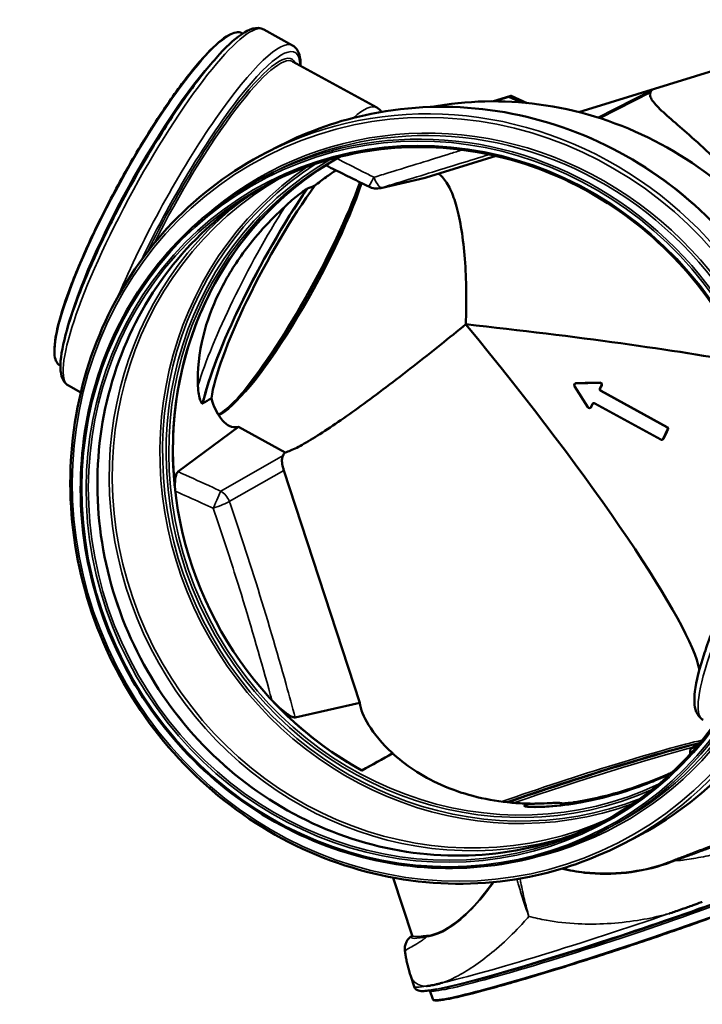
# Model space of a CAD drawing. Units: millimetres. Extents: x 6349 to 8024, y 2213 to 3054.
# Drawn here: x 7270 to 7376, y 2391 to 2543 of the extents above; entities that cross this region are included whole.
import ezdxf

# ---------------------------------------------------------------- set-up
doc = ezdxf.new("R2010")
doc.units = ezdxf.units.MM
doc.header["$LTSCALE"] = 2
doc.layers.add('Sichtbar (ISO)', color=7, linetype='Continuous', lineweight=50)
doc.layers.add('Sichtbar schmal (ISO)', color=7, linetype='Continuous', lineweight=35)

msp = doc.modelspace()

# ---------------------------------------------------------------- linework, layer by layer
at = {"layer": 'Sichtbar (ISO)'}
for p, q in [((7312.304, 2539.009), (7307.858, 2541.448)), ((7304.584, 2540.829), (7304.471, 2540.891)), ((7385.784, 2537.775), (7356.46, 2528.723)), ((7325.299, 2529.416), (7312.319, 2536.538)), ((7345.989, 2531.224), (7343.277, 2530.387)), ((7345.677, 2531.065), (7343.479, 2530.387)), ((7345.985, 2531.223), (7345.677, 2531.065)), ((7347.625, 2530.205), (7345.677, 2531.065)), ((7348.489, 2530.126), (7346.004, 2531.224)), ((7310.417, 2523.578), (7308.304, 2522.498)), ((7343.693, 2521.972), (7332.912, 2518.644)), ((7309.367, 2519.474), (7308.285, 2518.921)), ((7332.744, 2518.599), (7325.897, 2517.019)), ((7276.5, 2489.645), (7276.387, 2489.707)), ((7355.947, 2486.901), (7355.881, 2486.868)), ((7359.699, 2486.993), (7355.989, 2486.895)), ((7279.64, 2485.507), (7277.736, 2486.551)), ((7355.787, 2486.481), (7357.86, 2483.21)), ((7359.716, 2486.102), (7359.954, 2486.59)), ((7370.028, 2480.141), (7359.837, 2485.733)), ((7359.896, 2485.763), (7370.087, 2480.171)), ((7358.316, 2483.222), (7358.554, 2483.711)), ((7358.907, 2483.82), (7369.099, 2478.228)), ((7358.246, 2483.129), (7358.205, 2483.108)), ((7294.651, 2473.295), (7303.947, 2480.184)), ((7303.947, 2480.184), (7311.147, 2476.233)), ((7369.452, 2478.337), (7370.149, 2479.772)), ((7369.4, 2478.253), (7369.34, 2478.222)), ((7310.962, 2473.485), (7322.695, 2437.633)), ((7374.519, 2440.343), (7374.504, 2440.389)), ((7312.71, 2435.384), (7322.695, 2437.633)), ((7374.801, 2431.212), (7373.904, 2430.695)), ((7327.743, 2429.831), (7322.993, 2427.214)), ((7322.993, 2427.214), (7322.996, 2427.22)), ((7361.062, 2418.346), (7359.981, 2417.793)), ((7365.005, 2416.794), (7362.892, 2415.714)), ((7327.84, 2410.683), (7330.762, 2401.757)), ((7330.483, 2395.668), (7331.061, 2393.902)), ((7334.547, 2393.473), (7333.41, 2393.302)), ((7333.483, 2393.308), (7333.927, 2391.951))]:
    msp.add_line(p, q, dxfattribs=at)
msp.add_arc((7325.279, 2519.699), 2.75, 243.53779, 282.98646, dxfattribs=at)
for centre, major_axis, ratio, start_param, end_param in [((7345.98, 2530.934), (-0.017, -0.292), 0.2584839, 3.0453103, 3.2921519), ((7345.921, 2474.383), (-24.696, 48.31), 0.9491353, 0.0347357, 2.1916808), ((7312.282, 2503.309), (11.939, 21.759), 0.1831763, 0.9716518, 2.6970429), ((7312.282, 2503.309), (13.484, 24.576), 0.1831763, 1.085652, 2.5830428), ((7331.796, 2492.315), (-42.925, 51.732), 0.1178892, 3.3483905, 4.6857326), ((7331.796, 2492.315), (64.941, -6.596), 0.067876, 0.6894733, 1.4658663), ((7356.006, 2486.623), (-0.125, 0.245), 0.9491353, 5.8568722, 7.9512673), ((7348.37, 2483.222), (49.907, 1.827), 0.069399, 1.3384444, 1.4136772), ((7359.717, 2486.72), (-0.125, 0.245), 0.9491353, 3.7624771, 5.8568722), ((7359.953, 2485.972), (-0.125, 0.245), 0.9491353, 0.6208845, 2.1916808), ((7351.973, 2481.245), (-12.402, -22.602), 0.1831763, 1.887706, 1.9095508), ((7351.973, 2481.245), (-12.402, -22.602), 0.1831763, 1.759144, 1.7809887), ((7358.791, 2483.581), (-0.125, 0.245), 0.9491353, 5.3332734, 6.9040698), ((7358.079, 2483.352), (0.125, -0.245), 0.9491353, 4.8096747, 6.9040698), ((7362.638, 2475.393), (-12.402, -22.602), 0.1831763, 1.8023419, 1.8663528), ((7369.912, 2479.902), (-0.125, 0.245), 0.9491353, 3.7624771, 5.3332734), ((7369.215, 2478.467), (0.125, -0.245), 0.9491353, 5.3332734, 6.9040698), ((7342.669, 2459.094), (31.817, -16.716), 0.2381005, 3.0816605, 3.1435301), ((7375.19, 2439.619), (0.687, -0.828), 0.1178892, 3.10998, 3.544955), ((7331.796, 2492.315), (-42.925, 51.732), 0.1178892, 3.10998, 3.1146534), ((7353.788, 2425.118), (-26.516, -8.678), 0.0515668, 2.4149558, 2.467687), ((7343.892, 2455.356), (-16.476, -31.836), 0.1339971, 5.707322, 5.708681), ((7353.788, 2425.118), (-26.516, -8.678), 0.0515668, 1.3349302, 1.3358374)]:
    msp.add_ellipse(centre, major_axis=major_axis, ratio=ratio, start_param=start_param, end_param=end_param, dxfattribs=at)
for points, knots in [([(7277.736, 2486.551), (7277.194, 2486.849), (7276.858, 2487.392), (7276.372, 2489.06), (7276.458, 2490.437), (7277.134, 2494.007), (7277.766, 2496.198), (7279.504, 2501.075), (7280.592, 2503.737), (7283.118, 2509.311), (7284.552, 2512.22), (7287.627, 2518.007), (7289.266, 2520.884), (7292.588, 2526.324), (7294.27, 2528.886), (7297.517, 2533.447), (7299.08, 2535.442), (7301.959, 2538.687), (7303.262, 2539.923), (7305.63, 2541.551), (7306.815, 2542.02), (7307.858, 2541.448)], [4.97594, 4.97594, 4.97594, 4.97594, 5.1571895, 5.1571895, 5.4885595, 5.4885595, 5.826086, 5.826086, 6.1510058, 6.1510058, 6.4732704, 6.4732704, 6.7948759, 6.7948759, 7.1167046, 7.1167046, 7.4399674, 7.4399674, 7.7687947, 7.7687947, 8.1175327, 8.1175327, 8.1175327, 8.1175327]), ([(7276.387, 2489.707), (7275.887, 2489.981), (7275.627, 2490.618), (7275.503, 2492.605), (7275.708, 2494.087), (7276.618, 2497.717), (7277.314, 2499.851), (7279.124, 2504.564), (7280.235, 2507.143), (7282.762, 2512.488), (7284.176, 2515.254), (7287.165, 2520.697), (7288.739, 2523.373), (7291.889, 2528.363), (7293.463, 2530.678), (7296.456, 2534.714), (7297.873, 2536.434), (7300.414, 2539.109), (7301.533, 2540.061), (7303.277, 2541.04), (7303.964, 2541.169), (7304.471, 2540.891)], [4.97594, 4.97594, 4.97594, 4.97594, 5.2578016, 5.2578016, 5.5858176, 5.5858176, 5.9077339, 5.9077339, 6.2283905, 6.2283905, 6.5487288, 6.5487288, 6.8689969, 6.8689969, 7.1893372, 7.1893372, 7.5100001, 7.5100001, 7.8319346, 7.8319346, 8.1175327, 8.1175327, 8.1175327, 8.1175327]), ([(7312.304, 2539.009), (7312.846, 2538.711), (7313.182, 2538.168), (7313.5, 2537.075), (7313.551, 2536.511), (7313.539, 2535.868)], [1.83434738, 1.83434738, 1.83434738, 1.83434738, 2.01559682, 2.01559682, 2.1702696, 2.1702696, 2.1702696, 2.1702696]), ([(7387.038, 2511.114), (7386.421, 2511.875), (7385.795, 2512.628), (7383.801, 2514.969), (7382.413, 2516.508), (7379.679, 2519.383), (7378.331, 2520.72), (7375.772, 2523.147), (7374.561, 2524.238), (7372.5, 2526.055), (7371.549, 2526.873), (7369.844, 2528.369), (7369.091, 2529.048), (7367.954, 2530.244), (7367.571, 2530.763), (7367.42, 2531.392), (7367.428, 2531.568), (7367.495, 2531.728)], [16.4799506, 16.4799506, 16.4799506, 16.4799506, 17.5393667, 17.5393667, 19.8253451, 19.8253451, 22.1113235, 22.1113235, 24.3973018, 24.3973018, 26.4331011, 26.4331011, 28.4689003, 28.4689003, 30.5046995, 30.5046995, 31.3975454, 31.3975454, 31.3975454, 31.3975454]), ([(7367.769, 2532.172), (7367.704, 2532.114), (7367.641, 2532.028), (7367.551, 2531.855), (7367.523, 2531.794), (7367.495, 2531.728)], [0, 0, 0, 0, 0.7313106, 0.7313106, 1.0710668, 1.0710668, 1.0710668, 1.0710668]), ([(7365.005, 2416.794), (7370.41, 2419.558), (7375.346, 2423.238), (7383.781, 2432.061), (7387.278, 2437.203), (7392.483, 2448.432), (7394.188, 2454.517), (7395.632, 2467.016), (7395.369, 2473.429), (7392.9, 2485.932), (7390.694, 2492.02), (7384.559, 2503.253), (7380.632, 2508.396), (7371.454, 2517.215), (7366.206, 2520.89), (7354.92, 2526.396), (7348.885, 2528.228), (7336.641, 2529.862), (7330.435, 2529.666), (7319.57, 2527.486), (7314.838, 2525.838), (7310.417, 2523.578)], [5.6623009, 5.6623009, 5.6623009, 5.6623009, 5.9817411, 5.9817411, 6.3013144, 6.3013144, 6.6211996, 6.6211996, 6.9414052, 6.9414052, 7.2618226, 7.2618226, 7.5823031, 7.5823031, 7.9026929, 7.9026929, 8.2228466, 8.2228466, 8.5426697, 8.5426697, 8.8038935, 8.8038935, 8.8038935, 8.8038935]), ([(7383.473, 2432.214), (7384.048, 2432.763), (7384.611, 2433.325), (7389.154, 2438.081), (7392.464, 2442.953), (7397.387, 2453.59), (7398.998, 2459.355), (7400.357, 2471.193), (7400.105, 2477.264), (7397.761, 2489.101), (7395.67, 2494.864), (7389.859, 2505.497), (7386.141, 2510.365), (7377.454, 2518.712), (7372.487, 2522.191), (7361.806, 2527.405), (7356.095, 2529.14), (7344.765, 2530.656), (7339.156, 2530.522), (7333.732, 2529.519)], [5.9380453, 5.9380453, 5.9380453, 5.9380453, 5.9820969, 5.9820969, 6.3019417, 6.3019417, 6.6219003, 6.6219003, 6.9419754, 6.9419754, 7.2621271, 7.2621271, 7.5823015, 7.5823015, 7.9024432, 7.9024432, 8.2224992, 8.2224992, 8.5281491, 8.5281491, 8.5281491, 8.5281491]), ([(7308.848, 2517.819), (7313.856, 2520.379), (7319.298, 2522.087), (7330.502, 2523.625), (7336.262, 2523.456), (7347.516, 2521.257), (7353.008, 2519.229), (7363.169, 2513.518), (7367.836, 2509.837), (7375.872, 2501.195), (7379.24, 2496.235), (7384.337, 2485.54), (7386.065, 2479.805), (7387.706, 2468.141), (7387.619, 2462.214), (7385.639, 2450.765), (7383.745, 2445.246), (7378.343, 2435.173), (7374.835, 2430.621), (7367.313, 2423.647), (7363.511, 2420.988), (7359.417, 2418.895)], [3.7624771, 3.7624771, 3.7624771, 3.7624771, 4.082652, 4.082652, 4.4027849, 4.4027849, 4.72282, 4.72282, 5.0427555, 5.0427555, 5.3626257, 5.3626257, 5.6824767, 5.6824767, 6.0023556, 6.0023556, 6.3223074, 6.3223074, 6.6423621, 6.6423621, 6.9040698, 6.9040698, 6.9040698, 6.9040698]), ([(7308.304, 2522.498), (7302.899, 2519.735), (7297.964, 2516.054), (7289.53, 2507.229), (7286.034, 2502.085), (7280.834, 2490.854), (7279.131, 2484.768), (7277.693, 2472.268), (7277.958, 2465.857), (7280.431, 2453.356), (7282.638, 2447.27), (7288.773, 2436.04), (7292.7, 2430.899), (7301.874, 2422.083), (7307.121, 2418.409), (7318.402, 2412.903), (7324.434, 2411.071), (7336.673, 2409.435), (7342.878, 2409.63), (7353.74, 2411.808), (7358.472, 2413.455), (7362.892, 2415.714)], [2.5207082, 2.5207082, 2.5207082, 2.5207082, 2.840371, 2.840371, 3.1601142, 3.1601142, 3.4800455, 3.4800455, 3.8001695, 3.8001695, 4.1204206, 4.1204206, 4.4407094, 4.4407094, 4.7609438, 4.7609438, 5.0810365, 5.0810365, 5.4009303, 5.4009303, 5.6623009, 5.6623009, 5.6623009, 5.6623009]), ([(7293.982, 2472.8), (7293.494, 2479.784), (7294.33, 2486.742), (7298.253, 2498.876), (7300.968, 2504.079), (7307.988, 2513.273), (7312.244, 2517.201), (7317.07, 2520.297)], [0, 0, 0, 0, 7.7020864, 7.7020864, 14.2886727, 14.2886727, 20.8750066, 20.8750066, 20.8750066, 20.8750066]), ([(7317.521, 2520.48), (7317.514, 2520.484), (7317.517, 2520.494), (7317.564, 2520.547), (7317.645, 2520.613), (7317.909, 2520.8), (7318.093, 2520.922), (7318.555, 2521.212), (7318.837, 2521.38), (7319.139, 2521.553)], [0.1890055, 0.1890055, 0.1890055, 0.1890055, 0.3436332, 0.3436332, 0.6754123, 0.6754123, 1.0309175, 1.0309175, 1.4287431, 1.4287431, 1.4287431, 1.4287431]), ([(7317.521, 2520.48), (7317.957, 2520.264), (7318.392, 2520.049), (7319.264, 2519.617), (7319.699, 2519.401), (7320.57, 2518.968), (7321.006, 2518.752), (7321.877, 2518.32), (7322.312, 2518.103), (7323.183, 2517.67), (7323.618, 2517.454), (7324.053, 2517.237)], [3.8573305, 3.8573305, 3.8573305, 3.8573305, 4.3884028, 4.3884028, 4.9194751, 4.9194751, 5.4505473, 5.4505473, 5.9816196, 5.9816196, 6.5126919, 6.5126919, 6.5126919, 6.5126919]), ([(7308.285, 2518.921), (7303.166, 2516.304), (7298.492, 2512.818), (7290.507, 2504.458), (7287.197, 2499.586), (7282.275, 2488.948), (7280.664, 2483.184), (7279.306, 2471.346), (7279.558, 2465.274), (7281.903, 2453.438), (7283.994, 2447.675), (7289.805, 2437.043), (7293.523, 2432.175), (7302.209, 2423.828), (7307.176, 2420.35), (7317.856, 2415.136), (7323.567, 2413.401), (7335.155, 2411.85), (7341.029, 2412.034), (7351.314, 2414.094), (7355.795, 2415.654), (7359.981, 2417.793)], [2.5207082, 2.5207082, 2.5207082, 2.5207082, 2.8405382, 2.8405382, 3.1604088, 3.1604088, 3.4803743, 3.4803743, 3.8004369, 3.8004369, 4.1205633, 4.1205633, 4.4407087, 4.4407087, 4.7608268, 4.7608268, 5.0808736, 5.0808736, 5.4008201, 5.4008201, 5.6623009, 5.6623009, 5.6623009, 5.6623009]), ([(7318.986, 2519.754), (7318.493, 2519.42), (7317.987, 2519.066), (7316.898, 2518.281), (7316.314, 2517.844), (7315.723, 2517.385)], [4.2350195, 4.2350195, 4.2350195, 4.2350195, 5.0811981, 5.0811981, 6.0197986, 6.0197986, 6.0197986, 6.0197986]), ([(7334.82, 2519.233), (7335.032, 2519.086), (7335.238, 2518.905), (7335.873, 2518.218), (7336.275, 2517.583), (7336.997, 2516.05), (7337.315, 2515.153), (7337.885, 2513.117), (7338.15, 2511.887), (7338.586, 2509.159), (7338.758, 2507.66), (7339.001, 2504.492), (7339.072, 2502.821), (7339.117, 2499.423), (7339.09, 2497.696), (7339.024, 2496.01)], [19.70779, 19.70779, 19.70779, 19.70779, 20.4863011, 20.4863011, 22.1887483, 22.1887483, 23.8911956, 23.8911956, 25.7559195, 25.7559195, 27.6206434, 27.6206434, 29.4853672, 29.4853672, 31.3500911, 31.3500911, 31.3500911, 31.3500911]), ([(7360.098, 2419.25), (7355.281, 2416.88), (7350.079, 2415.292), (7339.129, 2413.789), (7333.369, 2413.959), (7322.115, 2416.159), (7316.623, 2418.189), (7306.464, 2423.901), (7301.797, 2427.583), (7293.763, 2436.226), (7290.396, 2441.185), (7285.3, 2451.88), (7283.573, 2457.614), (7281.931, 2469.276), (7282.018, 2475.203), (7283.998, 2486.65), (7285.89, 2492.169), (7291.291, 2502.241), (7294.799, 2506.792), (7302.131, 2513.591), (7305.7, 2516.128), (7309.534, 2518.163)], [0.6354491, 0.6354491, 0.6354491, 0.6354491, 0.9411472, 0.9411472, 1.2613467, 1.2613467, 1.5813993, 1.5813993, 1.9013024, 1.9013024, 2.2211076, 2.2211076, 2.5408838, 2.5408838, 2.860702, 2.860702, 3.1806297, 3.1806297, 3.5007117, 3.5007117, 3.7479125, 3.7479125, 3.7479125, 3.7479125]), ([(7322.763, 2517.879), (7322.596, 2517.372), (7322.414, 2516.847), (7321.517, 2514.377), (7320.632, 2512.236), (7318.577, 2507.733), (7317.406, 2505.371), (7314.899, 2500.672), (7313.563, 2498.335), (7310.862, 2493.925), (7309.498, 2491.854), (7306.884, 2488.189), (7305.633, 2486.596), (7303.384, 2484.059), (7302.381, 2483.11), (7301.3, 2482.341), (7301.055, 2482.191), (7300.834, 2482.08)], [2.6145018, 2.6145018, 2.6145018, 2.6145018, 2.7040611, 2.7040611, 3.021902, 3.021902, 3.3408639, 3.3408639, 3.6601132, 3.6601132, 3.9792492, 3.9792492, 4.2977098, 4.2977098, 4.6136649, 4.6136649, 4.7162546, 4.7162546, 4.7162546, 4.7162546]), ([(7311.151, 2514.189), (7311.883, 2514.863), (7312.571, 2515.443), (7313.563, 2516.234), (7313.9, 2516.487), (7314.277, 2516.756), (7314.383, 2516.827), (7314.459, 2516.874)], [-4.2333222, -4.2333222, -4.2333222, -4.2333222, -3.3275423, -3.3275423, -2.6878235, -2.6878235, -2.3419265, -2.3419265, -2.3419265, -2.3419265]), ([(7297.706, 2486.53), (7297.611, 2488.924), (7297.865, 2491.552), (7299.089, 2496.441), (7299.879, 2498.618), (7301.951, 2502.907), (7303.204, 2504.975), (7306.577, 2509.607), (7308.803, 2512.032), (7311.151, 2514.189)], [-12.4434123, -12.4434123, -12.4434123, -12.4434123, -8.9656561, -8.9656561, -6.2550493, -6.2550493, -3.5873841, -3.5873841, 0, 0, 0, 0]), ([(7339.024, 2496.01), (7337.794, 2494.998), (7336.476, 2493.926), (7333.751, 2491.741), (7332.344, 2490.627), (7329.528, 2488.432), (7328.119, 2487.35), (7325.386, 2485.288), (7324.063, 2484.309), (7321.647, 2482.559), (7320.466, 2481.723), (7318.208, 2480.172), (7317.13, 2479.458), (7315.164, 2478.218), (7314.274, 2477.69), (7312.734, 2476.86), (7312.086, 2476.558), (7311.419, 2476.316), (7311.278, 2476.27), (7311.147, 2476.233)], [0, 0, 0, 0, 1.8279051, 1.8279051, 3.6558102, 3.6558102, 5.4837153, 5.4837153, 7.3116204, 7.3116204, 9.050983, 9.050983, 10.7903455, 10.7903455, 12.5297081, 12.5297081, 14.2690707, 14.2690707, 14.76533, 14.76533, 14.76533, 14.76533]), ([(7355.947, 2486.901), (7355.96, 2486.908), (7355.973, 2486.913), (7356.007, 2486.924), (7356.03, 2486.928), (7356.054, 2486.928)], [0.209949056, 0.209949056, 0.209949056, 0.209949056, 0.226013856, 0.226013856, 0.251336661, 0.251336661, 0.251336661, 0.251336661]), ([(7359.738, 2487.013), (7359.75, 2487.013), (7359.761, 2487.013), (7359.807, 2487.007), (7359.842, 2486.996), (7359.901, 2486.963), (7359.93, 2486.94), (7359.978, 2486.884), (7359.996, 2486.851), (7360.018, 2486.786), (7360.024, 2486.749), (7360.021, 2486.678), (7360.013, 2486.643), (7359.999, 2486.613)], [0.25174397, 0.25174397, 0.25174397, 0.25174397, 0.26411453, 0.26411453, 0.30177912, 0.30177912, 0.33947563, 0.33947563, 0.37717215, 0.37717215, 0.41493343, 0.41493343, 0.4526947, 0.4526947, 0.4526947, 0.4526947]), ([(7298.384, 2483.804), (7298.36, 2483.813), (7298.336, 2483.829), (7298.236, 2483.922), (7298.15, 2484.072), (7297.895, 2484.764), (7297.746, 2485.527), (7297.706, 2486.53)], [-2.3563456, -2.3563456, -2.3563456, -2.3563456, -2.1650638, -2.1650638, -1.4574275, -1.4574275, 0, 0, 0, 0]), ([(7359.771, 2486.13), (7359.757, 2486.1), (7359.748, 2486.065), (7359.745, 2485.994), (7359.75, 2485.957), (7359.772, 2485.892), (7359.79, 2485.859), (7359.837, 2485.803), (7359.866, 2485.779), (7359.896, 2485.763)], [-0.15076494, -0.15076494, -0.15076494, -0.15076494, -0.1130478, -0.1130478, -0.07533067, -0.07533067, -0.03766534, -0.03766534, 0, 0, 0, 0]), ([(7299.79, 2484.605), (7300.135, 2483.362), (7300.613, 2482.332), (7301.583, 2481.009), (7302.039, 2480.598), (7302.982, 2480.128), (7303.464, 2480.066), (7303.947, 2480.184)], [1.0897999, 1.0897999, 1.0897999, 1.0897999, 3.5121109, 3.5121109, 5.3210337, 5.3210337, 7.0960213, 7.0960213, 7.0960213, 7.0960213]), ([(7358.695, 2483.839), (7358.688, 2483.833), (7358.68, 2483.828), (7358.646, 2483.799), (7358.624, 2483.77), (7358.609, 2483.739)], [0.404711228, 0.404711228, 0.404711228, 0.404711228, 0.414614438, 0.414614438, 0.45233157, 0.45233157, 0.45233157, 0.45233157]), ([(7358.362, 2483.245), (7358.346, 2483.215), (7358.324, 2483.186), (7358.281, 2483.149), (7358.264, 2483.138), (7358.246, 2483.129)], [-0.150915577, -0.150915577, -0.150915577, -0.150915577, -0.113122375, -0.113122375, -0.091486877, -0.091486877, -0.091486877, -0.091486877]), ([(7370.087, 2480.171), (7370.117, 2480.155), (7370.146, 2480.131), (7370.193, 2480.075), (7370.211, 2480.042), (7370.233, 2479.977), (7370.238, 2479.94), (7370.235, 2479.868), (7370.225, 2479.833), (7370.211, 2479.803)], [0.30142903, 0.30142903, 0.30142903, 0.30142903, 0.33909749, 0.33909749, 0.37676596, 0.37676596, 0.41446025, 0.41446025, 0.45215454, 0.45215454, 0.45215454, 0.45215454]), ([(7369.514, 2478.369), (7369.499, 2478.339), (7369.477, 2478.31), (7369.435, 2478.273), (7369.418, 2478.262), (7369.4, 2478.253)], [-0.15072551, -0.15072551, -0.15072551, -0.15072551, -0.113031218, -0.113031218, -0.091421505, -0.091421505, -0.091421505, -0.091421505]), ([(7310.962, 2473.485), (7310.933, 2473.572), (7310.906, 2473.66), (7310.857, 2473.831), (7310.834, 2473.914), (7310.773, 2474.154), (7310.742, 2474.298), (7310.687, 2474.611), (7310.671, 2474.765), (7310.662, 2475.044), (7310.668, 2475.167), (7310.711, 2475.476), (7310.765, 2475.642), (7310.844, 2475.795)], [2.9381104, 2.9381104, 2.9381104, 2.9381104, 3.0379833, 3.0379833, 3.1378561, 3.1378561, 3.3376017, 3.3376017, 3.6579837, 3.6579837, 3.9783656, 3.9783656, 4.525818, 4.525818, 4.525818, 4.525818]), ([(7294.216, 2470.28), (7294.169, 2470.688), (7294.148, 2471.105), (7294.17, 2471.832), (7294.201, 2472.141), (7294.298, 2472.636), (7294.356, 2472.826), (7294.492, 2473.128), (7294.569, 2473.235), (7294.651, 2473.295)], [0, 0, 0, 0, 0.4509899, 0.4509899, 0.8221846, 0.8221846, 1.1282649, 1.1282649, 1.4352794, 1.4352794, 1.4352794, 1.4352794]), ([(7375.622, 2435.019), (7375.111, 2435.3), (7374.765, 2435.782), (7374.23, 2437.16), (7374.231, 2438.158), (7374.568, 2440.996), (7375.072, 2442.999), (7376.558, 2447.47), (7377.497, 2449.878), (7379.719, 2454.96), (7380.995, 2457.628), (7383.764, 2462.979), (7385.254, 2465.662), (7386.971, 2468.544), (7387.163, 2468.864), (7387.356, 2469.182)], [4.97594, 4.97594, 4.97594, 4.97594, 5.1287266, 5.1287266, 5.40221, 5.40221, 5.7615732, 5.7615732, 6.0904955, 6.0904955, 6.4142362, 6.4142362, 6.7366707, 6.7366707, 6.7772264, 6.7772264, 6.7772264, 6.7772264]), ([(7312.71, 2435.384), (7312.641, 2435.368), (7312.548, 2435.379), (7312.305, 2435.451), (7312.154, 2435.52), (7311.757, 2435.738), (7311.498, 2435.911), (7310.908, 2436.351), (7310.562, 2436.643), (7309.846, 2437.296), (7309.461, 2437.682), (7309.1, 2438.07)], [0, 0, 0, 0, 0.2031636, 0.2031636, 0.4382363, 0.4382363, 0.7913634, 0.7913634, 1.2678407, 1.2678407, 1.84156, 1.84156, 1.84156, 1.84156]), ([(7322.695, 2437.633), (7322.77, 2436.676), (7323.267, 2435.467), (7324.863, 2432.873), (7326.113, 2431.343), (7327.75, 2429.857)], [0, 0, 0, 0, 2.6789475, 2.6789475, 5.7108375, 5.7108375, 5.7108375, 5.7108375]), ([(7373.788, 2430.57), (7373.779, 2430.559), (7373.769, 2430.548), (7373.726, 2430.49), (7373.697, 2430.431), (7373.66, 2430.319), (7373.646, 2430.264), (7373.627, 2430.135), (7373.621, 2430.061), (7373.621, 2429.934), (7373.624, 2429.873), (7373.631, 2429.786), (7373.634, 2429.765), (7373.636, 2429.744)], [3.24074942, 3.24074942, 3.24074942, 3.24074942, 3.2922478, 3.2922478, 3.48878171, 3.48878171, 3.62124984, 3.62124984, 3.75371796, 3.75371796, 3.84166336, 3.84166336, 3.86916806, 3.86916806, 3.86916806, 3.86916806]), ([(7327.743, 2429.831), (7327.827, 2429.755), (7327.911, 2429.68), (7329.005, 2428.714), (7330.175, 2427.827), (7332.797, 2426.174), (7334.249, 2425.41), (7337.371, 2424.091), (7339.044, 2423.537), (7342.518, 2422.69), (7344.321, 2422.398), (7346.973, 2422.165), (7347.844, 2422.118), (7348.732, 2422.099)], [7.9894006, 7.9894006, 7.9894006, 7.9894006, 8.1620771, 8.1620771, 10.2230206, 10.2230206, 12.283964, 12.283964, 14.3449075, 14.3449075, 16.4058509, 16.4058509, 17.3671632, 17.3671632, 17.3671632, 17.3671632]), ([(7370.552, 2426.651), (7369.574, 2426.217), (7368.559, 2425.791), (7365.953, 2424.774), (7364.234, 2424.17), (7360.599, 2423.099), (7358.683, 2422.633), (7355.121, 2421.993), (7353.482, 2421.782), (7351.859, 2421.663)], [41.6992532, 41.6992532, 41.6992532, 41.6992532, 43.0566154, 43.0566154, 45.1135265, 45.1135265, 47.1704376, 47.1704376, 48.8735345, 48.8735345, 48.8735345, 48.8735345]), ([(7370.62, 2426.713), (7369.05, 2426.011), (7367.346, 2425.313), (7363.22, 2423.845), (7360.762, 2423.121), (7356.122, 2422.142), (7354.012, 2421.831), (7351.891, 2421.673)], [1.7765559, 1.7765559, 1.7765559, 1.7765559, 4.0543595, 4.0543595, 6.9390088, 6.9390088, 9.2684599, 9.2684599, 9.2684599, 9.2684599]), ([(7355.684, 2422.313), (7358.518, 2422.74), (7361.261, 2423.417), (7366.113, 2424.957), (7368.219, 2425.776), (7370.361, 2426.702), (7370.598, 2426.806), (7370.832, 2426.91)], [15.3476039, 15.3476039, 15.3476039, 15.3476039, 18.0048111, 18.0048111, 20.3459818, 20.3459818, 20.6428391, 20.6428391, 20.6428391, 20.6428391]), ([(7351.859, 2421.663), (7350.773, 2421.583), (7349.858, 2421.569), (7348.889, 2421.599), (7348.635, 2421.616), (7348.328, 2421.649), (7348.235, 2421.664), (7348.135, 2421.688), (7348.104, 2421.698), (7348.09, 2421.709)], [0, 0, 0, 0, 1.1921884, 1.1921884, 1.7417715, 1.7417715, 2.0866837, 2.0866837, 2.2894283, 2.2894283, 2.2894283, 2.2894283]), ([(7351.891, 2421.673), (7351.858, 2421.67), (7351.826, 2421.668), (7350.98, 2421.607), (7350.254, 2421.586), (7349.268, 2421.592), (7348.938, 2421.605), (7348.506, 2421.638), (7348.364, 2421.654), (7348.208, 2421.682), (7348.156, 2421.694), (7348.122, 2421.711), (7348.117, 2421.713), (7348.113, 2421.716)], [7.3391276, 7.3391276, 7.3391276, 7.3391276, 7.3581338, 7.3581338, 7.8383885, 7.8383885, 8.1478584, 8.1478584, 8.3605462, 8.3605462, 8.4795418, 8.4795418, 8.5031127, 8.5031127, 8.5031127, 8.5031127]), ([(7348.632, 2422.046), (7348.63, 2422.045), (7348.628, 2422.044), (7348.625, 2422.043), (7348.623, 2422.043), (7348.619, 2422.041), (7348.617, 2422.041), (7348.613, 2422.04), (7348.611, 2422.039), (7348.608, 2422.038), (7348.606, 2422.037), (7348.604, 2422.037)], [6.19254513, 6.19254513, 6.19254513, 6.19254513, 6.1927779696, 6.1927779696, 6.1930108092, 6.1930108092, 6.1932436488, 6.1932436488, 6.1934764884, 6.1934764884, 6.1937093279, 6.1937093279, 6.1937093279, 6.1937093279]), ([(7348.623, 2422.042), (7348.625, 2422.043), (7348.627, 2422.044), (7348.64, 2422.048), (7348.655, 2422.051), (7348.71, 2422.06), (7348.76, 2422.065), (7348.986, 2422.082), (7349.238, 2422.088), (7349.603, 2422.097), (7349.862, 2422.101), (7350.117, 2422.105)], [-1.14327688, -1.14327688, -1.14327688, -1.14327688, -1.13767894, -1.13767894, -1.115671, -1.115671, -1.06855422, -1.06855422, -0.88901596, -0.88901596, -0.58173688, -0.58173688, -0.58173688, -0.58173688]), ([(7352.082, 2422.178), (7352.147, 2422.182), (7352.212, 2422.186), (7352.601, 2422.209), (7352.917, 2422.228), (7353.181, 2422.239), (7353.245, 2422.241), (7353.314, 2422.241), (7353.335, 2422.24), (7353.356, 2422.238), (7353.361, 2422.238), (7353.365, 2422.237)], [0.47883717, 0.47883717, 0.47883717, 0.47883717, 0.52675826, 0.52675826, 0.77022682, 0.77022682, 0.83446407, 0.83446407, 0.86054673, 0.86054673, 0.8709871, 0.8709871, 0.8709871, 0.8709871]), ([(7353.365, 2422.237), (7353.452, 2422.216), (7353.542, 2422.195), (7353.725, 2422.157), (7353.821, 2422.139), (7353.92, 2422.122)], [5.65592345, 5.65592345, 5.65592345, 5.65592345, 5.77184706, 5.77184706, 5.88846538, 5.88846538, 5.88846538, 5.88846538]), ([(7353.92, 2422.122), (7353.922, 2422.121), (7353.924, 2422.121), (7353.936, 2422.12), (7353.948, 2422.12), (7353.988, 2422.12), (7354.023, 2422.121), (7354.161, 2422.128), (7354.296, 2422.14), (7354.659, 2422.175), (7355.053, 2422.221), (7355.578, 2422.298), (7355.631, 2422.305), (7355.684, 2422.313)], [2.70393463, 2.70393463, 2.70393463, 2.70393463, 2.71027514, 2.71027514, 2.73172747, 2.73172747, 2.77678783, 2.77678783, 2.92246087, 2.92246087, 3.44126781, 3.44126781, 3.4988497, 3.4988497, 3.4988497, 3.4988497]), ([(7333.927, 2391.951), (7333.977, 2391.798), (7334.126, 2391.769), (7334.81, 2391.7), (7335.947, 2391.888), (7339.169, 2392.617), (7341.049, 2393.097), (7345.445, 2394.306), (7347.957, 2395.034), (7353.361, 2396.662), (7356.253, 2397.563), (7362.123, 2399.448), (7365.101, 2400.431), (7370.842, 2402.381), (7373.605, 2403.347), (7378.635, 2405.164), (7380.903, 2406.015), (7384.714, 2407.516), (7386.256, 2408.165), (7388.469, 2409.202), (7389.116, 2409.55), (7389.402, 2409.918), (7389.447, 2410.009), (7389.414, 2410.11)], [5.0286667, 5.0286667, 5.0286667, 5.0286667, 5.1448099, 5.1448099, 5.5294148, 5.5294148, 5.8506293, 5.8506293, 6.1709172, 6.1709172, 6.4910383, 6.4910383, 6.8111185, 6.8111185, 7.1312054, 7.1312054, 7.4513578, 7.4513578, 7.7717803, 7.7717803, 8.0941487, 8.0941487, 8.1702593, 8.1702593, 8.1702593, 8.1702593]), ([(7370.407, 2405.161), (7370.459, 2405.178), (7370.511, 2405.196), (7370.861, 2405.312), (7371.156, 2405.411), (7371.787, 2405.626), (7372.123, 2405.741), (7372.717, 2405.947), (7372.976, 2406.038), (7373.517, 2406.23), (7373.799, 2406.33), (7374.513, 2406.588), (7374.943, 2406.746), (7375.415, 2406.921), (7375.463, 2406.939), (7375.51, 2406.957)], [-0.0632723, -0.0632723, -0.0632723, -0.0632723, 0, 0, 0.3592154, 0.3592154, 0.7742204, 0.7742204, 1.0991169, 1.0991169, 1.4574242, 1.4574242, 2.0171499, 2.0171499, 2.0803598, 2.0803598, 2.0803598, 2.0803598]), ([(7329.625, 2399.384), (7329.587, 2399.638), (7329.598, 2399.875), (7329.669, 2400.312), (7329.736, 2400.5), (7329.89, 2400.84), (7329.978, 2400.973), (7330.174, 2401.238), (7330.274, 2401.34), (7330.486, 2401.542), (7330.592, 2401.624), (7330.717, 2401.716), (7330.741, 2401.732), (7330.764, 2401.749)], [4.7794177, 4.7794177, 4.7794177, 4.7794177, 4.9032005, 4.9032005, 5.0521104, 5.0521104, 5.2415382, 5.2415382, 5.5227745, 5.5227745, 5.9084156, 5.9084156, 5.9982719, 5.9982719, 5.9982719, 5.9982719]), ([(7330.762, 2401.757), (7330.777, 2401.711), (7330.765, 2401.668), (7330.762, 2401.663), (7330.762, 2401.663), (7330.762, 2401.663)], [4.06890951, 4.06890951, 4.06890951, 4.06890951, 4.63485175, 4.63485175, 4.68621476, 4.68621476, 4.68621476, 4.68621476]), ([(7330.483, 2395.668), (7330.389, 2395.956), (7330.305, 2396.235), (7330.154, 2396.774), (7330.087, 2397.036), (7329.966, 2397.542), (7329.912, 2397.788), (7329.814, 2398.265), (7329.771, 2398.497), (7329.692, 2398.949), (7329.657, 2399.169), (7329.625, 2399.384)], [2.38238037, 2.38238037, 2.38238037, 2.38238037, 2.57312705, 2.57312705, 2.76387373, 2.76387373, 2.95462041, 2.95462041, 3.14536709, 3.14536709, 3.33611377, 3.33611377, 3.33611377, 3.33611377]), ([(7332.978, 2393.955), (7332.997, 2393.958), (7333.017, 2393.961), (7333.214, 2393.99), (7333.402, 2394.021), (7333.73, 2394.081), (7333.863, 2394.107), (7334.127, 2394.161), (7334.256, 2394.189), (7334.562, 2394.257), (7334.74, 2394.298), (7335.064, 2394.377), (7335.207, 2394.412), (7335.382, 2394.457), (7335.41, 2394.464), (7335.439, 2394.472)], [-0.0630289, -0.0630289, -0.0630289, -0.0630289, 0, 0, 0.5615235, 0.5615235, 0.9257691, 0.9257691, 1.2593257, 1.2593257, 1.6901324, 1.6901324, 2.0175106, 2.0175106, 2.0806029, 2.0806029, 2.0806029, 2.0806029]), ([(7331.061, 2393.902), (7331.121, 2393.717), (7331.242, 2393.564), (7331.501, 2393.348), (7331.63, 2393.299), (7331.893, 2393.22), (7332.019, 2393.208), (7332.276, 2393.194), (7332.407, 2393.197), (7332.689, 2393.213), (7332.841, 2393.227), (7333.133, 2393.262), (7333.268, 2393.28), (7333.41, 2393.302)], [5.02866666, 5.02866666, 5.02866666, 5.02866666, 5.06093126, 5.06093126, 5.10223306, 5.10223306, 5.16167214, 5.16167214, 5.22111122, 5.22111122, 5.2805503, 5.2805503, 5.32586208, 5.32586208, 5.32586208, 5.32586208])]:
    msp.add_open_spline(points, degree=3, knots=knots, dxfattribs=at)
for points in [[(7325.299, 2529.416), (7325.595, 2529.254), (7325.845, 2529.018), (7326.03, 2528.758)], [(7319.139, 2521.553), (7318.439, 2521.152), (7317.749, 2520.733), (7317.07, 2520.297)], [(7332.744, 2518.599), (7332.798, 2518.611), (7332.854, 2518.626), (7332.912, 2518.644)], [(7314.588, 2516.954), (7314.966, 2517.098), (7315.344, 2517.241), (7315.723, 2517.385)], [(7314.459, 2516.874), (7314.502, 2516.901), (7314.545, 2516.928), (7314.588, 2516.954)], [(7298.461, 2483.777), (7298.435, 2483.786), (7298.41, 2483.795), (7298.384, 2483.804)], [(7299.79, 2484.605), (7299.346, 2484.329), (7298.903, 2484.053), (7298.461, 2483.777)], [(7293.982, 2472.8), (7294.041, 2471.959), (7294.119, 2471.119), (7294.216, 2470.28)], [(7309.1, 2438.07), (7310.019, 2437.082), (7310.971, 2436.129), (7311.955, 2435.214)], [(7322.996, 2427.22), (7319.02, 2429.403), (7315.31, 2432.089), (7311.955, 2435.214)], [(7374.826, 2431.224), (7374.817, 2431.221), (7374.809, 2431.216), (7374.801, 2431.212)], [(7375.001, 2431.297), (7374.943, 2431.273), (7374.885, 2431.249), (7374.826, 2431.224)], [(7327.75, 2429.857), (7326.171, 2428.983), (7324.579, 2428.1), (7322.996, 2427.22)], [(7348.09, 2421.709), (7348.069, 2421.726), (7348.047, 2421.743), (7348.026, 2421.76)], [(7348.05, 2421.767), (7348.241, 2421.859), (7348.432, 2421.951), (7348.623, 2422.042)], [(7348.113, 2421.716), (7348.092, 2421.733), (7348.071, 2421.75), (7348.05, 2421.767)], [(7348.595, 2422.033), (7348.597, 2422.034), (7348.6, 2422.036), (7348.604, 2422.037)], [(7349.373, 2422.091), (7349.159, 2422.092), (7348.946, 2422.095), (7348.732, 2422.099)], [(7350.117, 2422.105), (7350.77, 2422.114), (7351.425, 2422.138), (7352.082, 2422.178)], [(7333.483, 2393.308), (7333.483, 2393.309), (7333.482, 2393.311), (7333.482, 2393.313)]]:
    msp.add_open_spline(points, degree=3, dxfattribs=at)
for points, weights in [([(7373.904, 2430.695), (7373.846, 2430.633), (7373.788, 2430.57)], [1.29810512714, 1.29455250826, 1.29085080653]), ([(7348.026, 2421.76), (7348.311, 2421.897), (7348.595, 2422.033)], [1.0000006605, 1.00000696149, 1.00001249874])]:
    msp.add_rational_spline(points, weights, degree=2, dxfattribs=at)
at = {"layer": 'Sichtbar schmal (ISO)'}
for p, q in [((7343.279, 2530.387), (7345.985, 2531.223)), ((7345.985, 2531.223), (7348.463, 2530.129)), ((7367.769, 2532.172), (7356.535, 2528.704)), ((7367.769, 2532.172), (7359.394, 2527.89)), ((7359.76, 2527.774), (7367.495, 2531.728)), ((7332.912, 2518.644), (7326.073, 2517.067)), ((7356.054, 2486.928), (7355.989, 2486.895)), ((7359.738, 2487.013), (7359.699, 2486.993)), ((7359.771, 2486.13), (7359.716, 2486.102)), ((7359.896, 2485.763), (7359.837, 2485.733)), ((7359.999, 2486.613), (7359.954, 2486.59)), ((7358.609, 2483.739), (7358.554, 2483.711)), ((7358.362, 2483.245), (7358.316, 2483.222)), ((7370.087, 2480.171), (7370.028, 2480.141)), ((7370.211, 2479.803), (7370.149, 2479.772)), ((7369.514, 2478.369), (7369.452, 2478.337)), ((7310.844, 2475.795), (7301.219, 2470.289)), ((7302.55, 2468.674), (7310.962, 2473.485)), ((7374.535, 2440.434), (7374.507, 2440.449))]:
    msp.add_line(p, q, dxfattribs=at)
for centre, major_axis, ratio, start_param, end_param in [((7292.797, 2514), (-15.061, -27.448), 0.1831763, 3.1415927, 6.2831853), ((7290.429, 2515.299), (-14.042, -25.592), 0.1831763, 3.1415927, 6.2831853), ((7297.243, 2511.56), (15.061, 27.448), 0.1831763, 0, 2.0902554), ((7297.975, 2511.159), (14.686, 26.766), 0.1831763, 5.9813125, 8.1464481), ((7298.06, 2511.112), (14.143, 25.776), 0.1831763, 6.1524154, 8.1013533), ((7291.66, 2514.624), (14.042, 25.592), 0.1831763, 0.5560057, 2.5855869), ((7298.296, 2510.982), (14.022, 25.556), 0.1831763, 0, 1.7683121), ((7335.598, 2469.106), (27.294, -53.392), 0.9491353, 0, 3.1415927), ((7337.711, 2470.186), (27.294, -53.392), 0.9491353, 0, 3.1415927), ((7345.528, 2474.182), (25.848, -50.564), 0.9491353, 0.2760697, 2.8655229), ((7335.214, 2468.91), (25.848, -50.564), 0.9491353, 0, 3.1415927), ((7335.321, 2468.965), (25.993, -50.847), 0.9491353, 6.0433991, 9.6645641), ((7311.277, 2503.86), (14.022, 25.556), 0.1831763, 0, 0.4669958), ((7334.133, 2468.357), (25.848, -50.564), 0.9491353, 0, 3.1415927), ((7345.326, 2474.079), (24.713, -48.343), 0.9491353, 3.167623, 6.257155), ((7345.143, 2473.985), (25.272, -49.438), 0.9491353, 3.2570983, 6.1676797), ((7345.235, 2474.033), (25.122, -49.144), 0.9491353, 3.233481, 6.191297), ((7345.235, 2474.033), (24.863, -48.637), 0.9491353, 3.1907457, 6.2340323), ((7337.824, 2470.244), (25.284, -49.462), 0.9491353, 3.1808347, 6.2439433), ((7325.279, 2519.699), (-1.225, -2.462), 0.0266165, 0, 1.156611), ((7325.279, 2519.699), (0.809, -2.628), 0.2730273, 5.0258822, 6.2629399), ((7335.499, 2469.056), (25.285, -49.462), 0.9491353, 3.1561484, 6.2686296), ((7334.133, 2468.357), (25.285, -49.462), 0.9491353, 3.1415927, 6.2831853), ((7311.637, 2503.663), (-11.939, -21.759), 0.1831763, 0.2269817, 2.3720642), ((7310.72, 2504.166), (-13.268, -24.182), 0.1831763, 0.7392467, 2.2728097), ((7325.279, 2519.699), (0.618, -2.68), 0.9594871, 0, 0.0691756), ((7312.257, 2503.322), (13.563, 24.719), 0.1831763, 1.0939877, 2.574707), ((7337.709, 2470.185), (25.456, -49.797), 0.9491353, 3.3092526, 6.1155254), ((7311.277, 2503.86), (14.022, 25.556), 0.1831763, 1.2571207, 2.4115741), ((7331.796, 2492.315), (-32.099, 16.611), 0.1842906, 4.5808884, 4.5813886), ((7331.804, 2492.291), (-16.476, -31.836), 0.1339971, 1.756369, 1.7565739), ((7331.82, 2492.323), (16.476, 31.836), 0.1339971, 4.8971661, 4.897371), ((7300.117, 2467.935), (1.149, 2.498), 0.0184703, 4.6085255, 5.9507556), ((7300.117, 2467.935), (-1.365, 2.387), 0.9212451, 4.5049956, 5.2880799), ((7300.117, 2467.935), (2.6, 0.895), 0.0878137, 4.6540348, 5.8910925), ((7389.644, 2460.575), (-14.022, -25.556), 0.1831763, 4.5408178, 6.2831853), ((7354.08, 2424.224), (24.502, 8.019), 0.0515668, 0.4908976, 1.9525285), ((7354.181, 2423.916), (24.762, 8.104), 0.0515668, 0.5414089, 1.9221884), ((7354.249, 2423.709), (25.934, 8.487), 0.0515668, 0.6215734, 1.8932635), ((7354.358, 2423.375), (26.214, 8.579), 0.0515668, 0.7025038, 1.8611571), ((7353.804, 2425.068), (-26.797, -8.77), 0.0515668, 2.395435, 2.4468848), ((7353.788, 2425.118), (24.895, 8.147), 0.0515668, 5.7001408, 5.7150893), ((7353.804, 2425.068), (-26.797, -8.77), 0.0515668, 1.3390766, 1.3399535), ((7353.788, 2425.118), (24.895, 8.147), 0.0515668, 4.4853993, 4.4865599), ((7354.157, 2423.988), (-27.704, -9.067), 0.0515668, 1.4708924, 1.4720264), ((7371.436, 2413.5), (-0.108, 0.253), 0.4431368, 1.4860143, 2.0475899), ((7361.078, 2402.843), (29.086, 9.519), 0.0515668, 3.4387881, 5.9859899), ((7361.227, 2402.387), (27.743, 9.079), 0.0515668, 3.1415927, 6.2831853), ((7361.142, 2402.644), (27.959, 9.15), 0.0515668, 3.4387881, 5.9859899), ((7361.671, 2401.03), (27.743, 9.079), 0.0515668, 3.1415927, 6.2831853), ((7360.817, 2403.64), (-29.756, -9.738), 0.0515668, 0.5326783, 1.8820193), ((7332.714, 2401.663), (-0.013, 0.275), 0.9231313, 4.4198618, 4.9814374), ((7360.817, 2403.64), (-29.756, -9.738), 0.0515668, 0, 0.3443932)]:
    msp.add_ellipse(centre, major_axis=major_axis, ratio=ratio, start_param=start_param, end_param=end_param, dxfattribs=at)
for centre, major_axis in [((7335.438, 2469.025), (-27.076, 52.967)), ((7334.056, 2468.318), (-25.723, 50.319)), ((7334.056, 2468.318), (-25.41, 49.707))]:
    msp.add_ellipse(centre, major_axis=major_axis, ratio=0.9491353, dxfattribs=at)
for points, knots in [([(7338.52, 2522.903), (7337.912, 2522.713), (7337.302, 2522.523), (7336.692, 2522.332), (7333.559, 2521.356), (7330.391, 2520.377), (7326.411, 2519.157), (7325.629, 2518.918), (7324.846, 2518.679)], [-18.7203168, -18.7203168, -18.7203168, -18.7203168, -17.9669058, -17.9669058, -17.9669058, -14.1013599, -14.1013599, -13.1590986, -13.1590986, -13.1590986, -13.1590986]), ([(7326.073, 2517.067), (7326.867, 2517.311), (7327.66, 2517.555), (7331.695, 2518.799), (7334.91, 2519.791), (7338.09, 2520.776), (7339.627, 2521.251), (7341.156, 2521.725), (7342.677, 2522.197)], [13.1590986, 13.1590986, 13.1590986, 13.1590986, 14.1013599, 14.1013599, 17.9669058, 17.9669058, 17.9669058, 19.8349184, 19.8349184, 19.8349184, 19.8349184]), ([(7324.846, 2518.679), (7324.244, 2518.983), (7323.642, 2519.286), (7323.04, 2519.59), (7321.741, 2520.245), (7320.44, 2520.9), (7319.139, 2521.553)], [-6.5126919, -6.5126919, -6.5126919, -6.5126919, -5.7736225, -5.7736225, -5.7736225, -4.1783764, -4.1783764, -4.1783764, -4.1783764]), ([(7301.219, 2470.289), (7300.603, 2470.572), (7299.988, 2470.855), (7299.372, 2471.137), (7297.799, 2471.859), (7296.225, 2472.578), (7294.651, 2473.295)], [15.6619674, 15.6619674, 15.6619674, 15.6619674, 16.4010368, 16.4010368, 16.4010368, 18.2891656, 18.2891656, 18.2891656, 18.2891656]), ([(7294.216, 2470.28), (7295.545, 2469.683), (7296.873, 2469.085), (7298.2, 2468.487), (7298.815, 2468.21), (7299.43, 2467.932), (7300.044, 2467.654)], [-17.9962829, -17.9962829, -17.9962829, -17.9962829, -16.4010368, -16.4010368, -16.4010368, -15.6619674, -15.6619674, -15.6619674, -15.6619674]), ([(7312.71, 2435.384), (7312.251, 2437.072), (7311.785, 2438.759), (7309.841, 2445.691), (7308.3, 2450.928), (7306.67, 2456.134), (7305.611, 2459.515), (7304.515, 2462.882), (7303.108, 2467.046), (7302.83, 2467.86), (7302.55, 2468.674)], [4.0394448, 4.0394448, 4.0394448, 4.0394448, 5.9523251, 5.9523251, 11.9046501, 11.9046501, 11.9046501, 15.770196, 15.770196, 16.7124574, 16.7124574, 16.7124574, 16.7124574]), ([(7300.044, 2467.654), (7300.322, 2466.853), (7300.597, 2466.05), (7301.99, 2461.948), (7303.069, 2458.63), (7304.106, 2455.295), (7305.704, 2450.16), (7307.203, 2444.984), (7308.789, 2439.214), (7308.945, 2438.642), (7309.1, 2438.07)], [-16.7124574, -16.7124574, -16.7124574, -16.7124574, -15.770196, -15.770196, -11.9046501, -11.9046501, -11.9046501, -5.9523251, -5.9523251, -5.2977451, -5.2977451, -5.2977451, -5.2977451]), ([(7383.454, 2418.339), (7383.269, 2418.257), (7383.075, 2418.172), (7382.26, 2417.814), (7381.567, 2417.516), (7380.212, 2416.949), (7379.58, 2416.689), (7378.364, 2416.196), (7377.794, 2415.968), (7376.802, 2415.577), (7376.393, 2415.417), (7375.718, 2415.154), (7375.458, 2415.054), (7374.856, 2414.822), (7374.512, 2414.69), (7373.893, 2414.454), (7373.621, 2414.351), (7373.134, 2414.167), (7372.921, 2414.086), (7372.564, 2413.951), (7372.421, 2413.897), (7372.129, 2413.787), (7371.98, 2413.731), (7371.734, 2413.638), (7371.638, 2413.601), (7371.466, 2413.535), (7371.39, 2413.506), (7371.315, 2413.474)], [-6.8968985, -6.8968985, -6.8968985, -6.8968985, -6.4006738, -6.4006738, -4.8941869, -4.8941869, -3.7353509, -3.7353509, -2.7974625, -2.7974625, -2.1689619, -2.1689619, -1.7841518, -1.7841518, -1.2908403, -1.2908403, -0.9113699, -0.9113699, -0.6194696, -0.6194696, -0.427263, -0.427263, -0.2273946, -0.2273946, -0.1003068, -0.1003068, 0, 0, 0, 0]), ([(7371.386, 2413.342), (7371.46, 2413.369), (7371.538, 2413.394), (7371.714, 2413.455), (7371.811, 2413.489), (7372.062, 2413.576), (7372.214, 2413.63), (7372.511, 2413.734), (7372.656, 2413.786), (7373.019, 2413.915), (7373.237, 2413.992), (7373.732, 2414.17), (7374.009, 2414.271), (7374.638, 2414.5), (7374.988, 2414.629), (7375.601, 2414.856), (7375.866, 2414.954), (7376.554, 2415.213), (7376.971, 2415.371), (7377.982, 2415.759), (7378.564, 2415.986), (7379.805, 2416.478), (7380.45, 2416.74), (7381.832, 2417.311), (7382.537, 2417.612), (7383.362, 2417.973), (7383.558, 2418.059), (7383.744, 2418.142)], [0, 0, 0, 0, 0.1003068, 0.1003068, 0.2273946, 0.2273946, 0.427263, 0.427263, 0.6194696, 0.6194696, 0.9113699, 0.9113699, 1.2908403, 1.2908403, 1.7841518, 1.7841518, 2.1689619, 2.1689619, 2.7974625, 2.7974625, 3.7353509, 3.7353509, 4.8941869, 4.8941869, 6.4006738, 6.4006738, 6.8968985, 6.8968985, 6.8968985, 6.8968985]), ([(7371.386, 2413.342), (7371.388, 2413.341), (7371.39, 2413.34), (7371.452, 2413.321), (7371.513, 2413.317), (7371.697, 2413.31), (7371.819, 2413.317), (7372.218, 2413.346), (7372.49, 2413.38), (7373.229, 2413.483), (7373.693, 2413.559), (7375.173, 2413.818), (7376.176, 2414.021), (7378.115, 2414.444), (7379.05, 2414.665), (7379.935, 2414.886), (7381.004, 2415.153), (7382.015, 2415.423), (7383.851, 2415.929), (7384.677, 2416.165), (7385.624, 2416.436), (7385.853, 2416.502), (7386.068, 2416.563)], [-6.6775022, -6.6775022, -6.6775022, -6.6775022, -6.6756014, -6.6756014, -6.6137081, -6.6137081, -6.4826947, -6.4826947, -6.1809932, -6.1809932, -5.6568369, -5.6568369, -4.4864329, -4.4864329, -3.316024, -3.316024, -3.316024, -1.902167, -1.902167, -0.4883149, -0.4883149, 0, 0, 0, 0]), ([(7353.715, 2412.038), (7354.909, 2411.75), (7356.125, 2411.539), (7359.502, 2411.171), (7361.683, 2411.175), (7365.957, 2411.641), (7368.047, 2412.111), (7370.449, 2412.959), (7370.924, 2413.144), (7371.386, 2413.342)], [2.7803183, 2.7803183, 2.7803183, 2.7803183, 4.1277058, 4.1277058, 6.4953282, 6.4953282, 8.9157985, 8.9157985, 9.5295271, 9.5295271, 9.5295271, 9.5295271]), ([(7371.315, 2413.474), (7370.856, 2413.278), (7370.384, 2413.094), (7367.996, 2412.251), (7365.92, 2411.783), (7361.672, 2411.319), (7359.505, 2411.314), (7356.225, 2411.669), (7355.093, 2411.86), (7353.979, 2412.117)], [-9.5295271, -9.5295271, -9.5295271, -9.5295271, -8.9157985, -8.9157985, -6.4953282, -6.4953282, -4.1277058, -4.1277058, -2.8674699, -2.8674699, -2.8674699, -2.8674699]), ([(7343.17, 2409.996), (7342.521, 2409.044), (7341.842, 2408.155), (7340.035, 2406.038), (7338.888, 2404.928), (7336.697, 2403.189), (7335.653, 2402.555), (7334.076, 2401.915), (7333.486, 2401.772), (7332.955, 2401.748)], [-7.4442761, -7.4442761, -7.4442761, -7.4442761, -6.0310095, -6.0310095, -3.7604316, -3.7604316, -1.520447, -1.520447, 0, 0, 0, 0]), ([(7332.961, 2401.595), (7333.494, 2401.619), (7334.088, 2401.763), (7335.676, 2402.409), (7336.728, 2403.048), (7338.936, 2404.8), (7340.092, 2405.918), (7341.938, 2408.081), (7342.648, 2409.012), (7343.323, 2410.01)], [0, 0, 0, 0, 1.520447, 1.520447, 3.7604316, 3.7604316, 6.0310095, 6.0310095, 7.4967048, 7.4967048, 7.4967048, 7.4967048]), ([(7346.91, 2410.475), (7346.977, 2410.236), (7347.044, 2409.996), (7347.114, 2409.755), (7347.352, 2408.925), (7347.608, 2408.083), (7348.154, 2406.398), (7348.445, 2405.553), (7348.754, 2404.715)], [-2.0838882, -2.0838882, -2.0838882, -2.0838882, -1.8198898, -1.8198898, -1.8198898, -0.9080387, -0.9080387, 0.0038123, 0.0038123, 0.0038123, 0.0038123]), ([(7348.754, 2404.715), (7348.507, 2405.572), (7348.281, 2406.436), (7347.869, 2408.163), (7347.684, 2409.026), (7347.517, 2409.878), (7347.472, 2410.104), (7347.429, 2410.33), (7347.388, 2410.555)], [-0.0038123, -0.0038123, -0.0038123, -0.0038123, 0.9080387, 0.9080387, 1.8198898, 1.8198898, 1.8198898, 2.0615708, 2.0615708, 2.0615708, 2.0615708]), ([(7335.439, 2394.472), (7335.599, 2394.529), (7335.764, 2394.592), (7336.626, 2394.941), (7337.371, 2395.304), (7339.03, 2396.231), (7339.97, 2396.83), (7341.868, 2398.179), (7342.826, 2398.929), (7343.755, 2399.724), (7344.852, 2400.662), (7345.93, 2401.678), (7347.576, 2403.385), (7348.177, 2404.045), (7348.754, 2404.715)], [1.1202838, 1.1202838, 1.1202838, 1.1202838, 1.3254793, 1.3254793, 2.1813003, 2.1813003, 3.1802385, 3.1802385, 4.1791768, 4.1791768, 4.1791768, 5.3582016, 5.3582016, 6.0697754, 6.0697754, 6.0697754, 6.0697754]), ([(7348.754, 2404.715), (7349.624, 2404.487), (7350.53, 2404.288), (7353.019, 2403.845), (7354.658, 2403.659), (7356.359, 2403.577), (7357.801, 2403.507), (7359.311, 2403.511), (7362.387, 2403.682), (7363.953, 2403.85), (7366.829, 2404.309), (7368.166, 2404.582), (7369.786, 2404.992), (7370.098, 2405.075), (7370.407, 2405.161)], [2.8683619, 2.8683619, 2.8683619, 2.8683619, 3.5798545, 3.5798545, 4.7589595, 4.7589595, 4.7589595, 5.7578808, 5.7578808, 6.756802, 6.756802, 7.6126203, 7.6126203, 7.817853, 7.817853, 7.817853, 7.817853]), ([(7330.769, 2401.696), (7330.646, 2401.574), (7330.616, 2401.481), (7330.8, 2401.303), (7331.251, 2401.299), (7332.129, 2401.434), (7332.259, 2401.456), (7332.478, 2401.496), (7332.56, 2401.512), (7332.714, 2401.543), (7332.785, 2401.557), (7332.892, 2401.581), (7332.927, 2401.59), (7332.961, 2401.595)], [-5.3563391, -5.3563391, -5.3563391, -5.3563391, -3.8608686, -3.8608686, -1.0368936, -1.0368936, -0.5778407, -0.5778407, -0.3148559, -0.3148559, -0.0990959, -0.0990959, 0, 0, 0, 0]), ([(7332.955, 2401.748), (7332.921, 2401.746), (7332.887, 2401.742), (7332.783, 2401.729), (7332.713, 2401.719), (7332.562, 2401.699), (7332.482, 2401.688), (7332.27, 2401.662), (7332.143, 2401.647), (7331.294, 2401.562), (7330.874, 2401.592), (7330.771, 2401.735), (7330.765, 2401.746), (7330.762, 2401.757)], [0, 0, 0, 0, 0.0990959, 0.0990959, 0.3148559, 0.3148559, 0.5778407, 0.5778407, 1.0368936, 1.0368936, 3.8608686, 3.8608686, 4.0689095, 4.0689095, 4.0689095, 4.0689095]), ([(7329.625, 2399.384), (7329.621, 2399.41), (7329.736, 2399.484), (7329.949, 2399.608), (7330.128, 2399.712), (7330.378, 2399.853), (7330.995, 2400.211), (7331.363, 2400.426), (7331.959, 2400.801), (7332.152, 2400.926), (7332.47, 2401.147), (7332.59, 2401.232), (7332.767, 2401.379), (7332.821, 2401.426), (7332.904, 2401.515), (7332.931, 2401.546), (7332.959, 2401.592), (7332.96, 2401.594), (7332.961, 2401.595)], [-4.7794177, -4.7794177, -4.7794177, -4.7794177, -3.3904524, -3.3904524, -3.3904524, -2.2197215, -2.2197215, -1.0489955, -1.0489955, -0.5252453, -0.5252453, -0.2230655, -0.2230655, -0.0918038, -0.0918038, -0.0298516, -0.0298516, -0.0278541, -0.0278541, -0.0278541, -0.0278541]), ([(7330.483, 2395.668), (7330.557, 2395.442), (7330.649, 2395.236), (7330.886, 2394.841), (7331.037, 2394.659), (7331.396, 2394.353), (7331.604, 2394.229), (7332.167, 2394.014), (7332.547, 2393.952), (7332.978, 2393.955)], [-2.3823804, -2.3823804, -2.3823804, -2.3823804, -1.9076786, -1.9076786, -1.3670435, -1.3670435, -0.8264084, -0.8264084, -0.0803771, -0.0803771, -0.0803771, -0.0803771])]:
    msp.add_open_spline(points, degree=3, knots=knots, dxfattribs=at)

doc.saveas('drawing.dxf')
